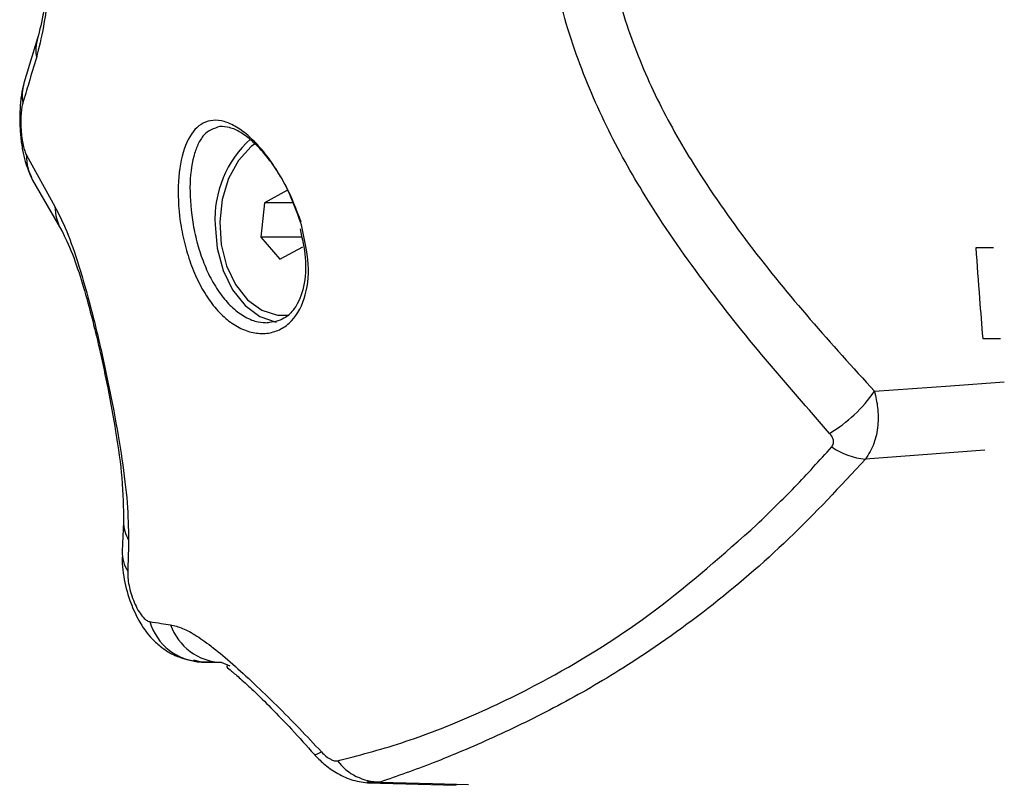
# Model space of a CAD drawing. Units: millimetres. Extents: x -8.2 to 12.2, y 0 to 17.2.
# Drawn here: x 2 to 2, y 5.1 to 5.1 of the extents above; entities that cross this region are included whole.
import ezdxf

# ---------------------------------------------------------------- set-up
doc = ezdxf.new("R2010")
doc.units = ezdxf.units.MM

# ---------------------------------------------------------------- blocks, each defined once
blk = doc.blocks.new('ASDQWD')
at = {"color": 7, "linetype": 'Continuous', "lineweight": 25}
for p, q in [((14.55683603213276, 36.09234662732524), (14.55593516263968, 36.08937058032916)), ((14.55609415753077, 36.08460995125552), (14.55797618307781, 36.08121299483355)), ((14.5565039070292, 36.08295769235338), (14.55843247255746, 36.07960322809413)), ((14.57336923050855, 36.08228261433396), (14.57184640388357, 36.08145701701324)), ((14.57184640388357, 36.08145701701324), (14.57158981745363, 36.07917638757954)), ((14.57372070128383, 36.08145701701324), (14.57184640388357, 36.08145701701324)), ((14.57158981745363, 36.07917638757954), (14.57285605764866, 36.07772135546657)), ((14.57429410139582, 36.07917638757954), (14.57158981745363, 36.07917638757954)), ((14.57285605764866, 36.07772135546657), (14.57437888427364, 36.0785469527882)), ((14.62006440365087, 36.07848127484158), (14.61889034765056, 36.07848127484158)), ((14.61934731124995, 36.07248127484127), (14.62052163685496, 36.07248127484127)), ((14.56252219106511, 36.06035570007407), (14.56242680878324, 36.05840170919055)), ((14.56768435953575, 36.05106482204064), (14.56717405378356, 36.051189696037)), ((14.56768435953711, 36.05106482204064), (14.56902026594469, 36.05103188858266)), ((14.56956895223527, 36.0508058889809), (14.56899813555094, 36.05104100391873)), ((14.57868410919139, 36.04307219661223), (14.58452264136474, 36.04291195067981))]:
    blk.add_line(p, q, dxfattribs=at)
at = {"color": 8, "linetype": 'Continuous', "lineweight": 25}
for p, q in [((14.61949485142657, 36.06507753843471), (14.61158776144214, 36.06448714789803)), ((14.57949232189469, 36.04312802029835), (14.57862046002913, 36.04312797676448))]:
    blk.add_line(p, q, dxfattribs=at)
at = {"color": 7, "linetype": 'Continuous', "lineweight": 25, "flags": 128}
for points in [[(14.57124051768994, 36.0853843216446), (14.57095956501905, 36.08516929303732), (14.57011987632416, 36.08424859409024), (14.56946823423402, 36.08306106507098), (14.56904558381746, 36.08168132279297), (14.56887848175495, 36.08019606153994), (14.56897742768308, 36.07869860573737), (14.56933620446591, 36.07728304604098), (14.56993226883822, 36.07603832727273), (14.57072816788343, 36.07504265969146), (14.57167389233757, 36.07435860475107), (14.57271001885499, 36.0740291441407), (14.57348466632141, 36.07402516467209)], [(14.56857418574521, 36.08000198490026), (14.5687075456791, 36.07844643308272), (14.56909987508595, 36.07698128428274), (14.56972837320711, 36.07569168762166), (14.57055651401618, 36.07465258977209), (14.57153616897915, 36.07392437932322), (14.5726084505294, 36.07354971377936)]]:
    blk.add_lwpolyline(points, dxfattribs=at)
at = {"color": 8, "linetype": 'Continuous', "lineweight": 25, "flags": 128}
for points in [[(14.6121866692398, 36.06898321065), (14.61721306750621, 36.06935238893948), (14.62077363143374, 36.06961394529299)], [(14.57512079921673, 36.04497012722732), (14.57514270127842, 36.04495454214884), (14.5752400204143, 36.04495532371129), (14.575397643889, 36.04501120433815), (14.57561228788461, 36.04512101985074)], [(14.57949232189469, 36.04312802029835), (14.58296512214736, 36.0430319471352), (14.58534316540647, 36.04296615208841)]]:
    blk.add_lwpolyline(points, dxfattribs=at)
at = {"color": 8, "linetype": 'Continuous', "lineweight": 25}
for centre, radius, start, end in [((14.55983311832222, 36.09150429476722), 0.003113197488997744, 164.1818552293828, 188.3434555372588), ((14.55893443442017, 36.08852795329221), 0.003115387148105511, 164.2763726220894, 188.7717233438555), ((14.55942257477966, 36.08455843649153), 0.003328815877516524, 179.11328941367, 208.7238732956246), ((14.56125961756572, 36.0812741298214), 0.003284003581294774, 181.0666794498098, 210.5572566892401), ((14.56487179589442, 36.06034318053389), 0.002349600690755993, 179.5376271154869, 210.8388523049096), ((14.56476422231083, 36.05833625575815), 0.002338324880553235, 178.3826125068036, 212.6278438166239)]:
    blk.add_arc(centre, radius, start, end, dxfattribs=at)
at = {"color": 7, "linetype": 'Continuous', "lineweight": 25}
for centre, radius, start, end in [((14.57570750913931, 36.08037139064982), 0.007142881999090613, 132.0919135397056, 182.9644668093196), ((14.60424429141142, 36.07446879822328), 0.009652618120661075, 301.0421657855939, 325.3682016667255), ((14.61202813635703, 36.06915698673674), 0.004690556865201602, 235.3232597166866, 264.6128262835507), ((14.56784954494981, 36.05481707837134), 0.00375589054496525, 196.6551640709868, 267.4792980128652), ((14.56915384285264, 36.05478342958122), 0.003745663439801948, 199.4404210944232, 267.6175268318946), ((14.57951311742215, 36.04672000204027), 0.003592041938647188, 217.4731672301919, 269.6682937915167)]:
    blk.add_arc(centre, radius, start, end, dxfattribs=at)
for points, knots in [([(14.55791923930735, 36.10297126453406), (14.55790229072829, 36.10171330793128), (14.5578683683824, 36.0991955252457), (14.55761299081848, 36.09582046203559), (14.55725034380828, 36.09300552494642), (14.556918275464, 36.09170189334327), (14.55675287085739, 36.09105254908536)], [0, 0, 0, 0, 0.2505941841558769, 0.5015607825531976, 0.7517253777054991, 1, 1, 1, 1]), ([(14.55785482062868, 36.10306263006623), (14.55784057024027, 36.10188855511933), (14.55781211136571, 36.09954385747005), (14.55757971009632, 36.09646173743749), (14.55725621003455, 36.09396865371036), (14.55697570663403, 36.09288581735836), (14.55683603201339, 36.09234662690324)], [0, 0, 0, 0, 0.2514430554582837, 0.5021467691232663, 0.7520976182950404, 1, 1, 1, 1]), ([(14.60922184495178, 36.06619855050394), (14.60779703411583, 36.06782271671545), (14.60492946881675, 36.07109150338511), (14.60079241584356, 36.07625905219902), (14.59723582890831, 36.08138702435372), (14.59435882853279, 36.08652010684182), (14.59223414204587, 36.09159521151105), (14.59070104798468, 36.09712538228177), (14.59049019870429, 36.1010112489721), (14.59038384708481, 36.1029712661657)], [0, 0, 0, 0, 0.1589457541486951, 0.3198932219835922, 0.4840390283553627, 0.6091894699094464, 0.7370987945875506, 0.867393576794873, 1, 1, 1, 1]), ([(14.59418375317762, 36.10297126723708), (14.5942751293843, 36.10125271806282), (14.59445782388832, 36.09781670884513), (14.5958108198605, 36.09287950016278), (14.59774284051912, 36.08826376923116), (14.6004336576874, 36.08349354342317), (14.60384726618406, 36.07864516828522), (14.60790788788506, 36.07370026966328), (14.61075949626354, 36.07055656964985), (14.6121866692398, 36.06898321065)], [0, 0, 0, 0, 0.1245442994658305, 0.2490096688234187, 0.3737567883575542, 0.4985326210742902, 0.6656833870320444, 0.8326812197877408, 1, 1, 1, 1]), ([(14.55675287085739, 36.09105254908536), (14.55658567738567, 36.09049162989322), (14.5562871176204, 36.0894899884961), (14.55598737314529, 36.08849198443022), (14.55585548557917, 36.08805286265124)], [0, 0, 0, 0, 0.5600000100780994, 0.9999999999999999, 0.9999999999999999, 0.9999999999999999, 0.9999999999999999]), ([(14.55593516199099, 36.08937057803178), (14.55587240485841, 36.0891196236189), (14.55575006016386, 36.08863038933123), (14.55566126427232, 36.08771742285899), (14.55564683639716, 36.08675963672977), (14.55570710632117, 36.08581133411008), (14.55583243237209, 36.0849452641578), (14.55603744296229, 36.0840057423793), (14.55628255989234, 36.08346671952586), (14.55643438435675, 36.08313285088661)], [0, 0, 0, 0, 0.1503449522419975, 0.2930966812837192, 0.4301351363497791, 0.5618985365554271, 0.6872289380176878, 0.8062708318941185, 1, 1, 1, 1]), ([(14.55585548557985, 36.08805286265397), (14.55583125742658, 36.08795718668898), (14.55578279545614, 36.08776581239454), (14.55573628216382, 36.08734610339434), (14.55571805565876, 36.0868438004245), (14.55573626707667, 36.08628549080731), (14.55579139740678, 36.08573349870858), (14.55587643042679, 36.08524935443347), (14.55598030475232, 36.08485792004831), (14.55605628340152, 36.08469244025855), (14.5560941575319, 36.0846099512537)], [0, 0, 0, 0, 0.1238812381048535, 0.2477914356087479, 0.3723690936261738, 0.4976320121855073, 0.6233544507100324, 0.7493433597415999, 0.875051710550508, 1, 1, 1, 1]), ([(14.57428248963299, 36.0800003064287), (14.57448201556497, 36.07911217793844), (14.5748803452874, 36.07733913534867), (14.57458728123186, 36.07500708827865), (14.57373504526606, 36.07359845958035), (14.5727448619042, 36.07296821654018), (14.57188877700889, 36.07276408204325), (14.57097230786519, 36.07284748513757), (14.57004602519817, 36.07321786354987), (14.56915779746976, 36.07386059061901), (14.56834656398212, 36.07474923922746), (14.56763966977348, 36.07584726782352), (14.56705762398371, 36.07710501914971), (14.56661051202957, 36.07847100999425), (14.56620552336051, 36.08033769600024), (14.56604989512755, 36.08263666839866), (14.56638246671048, 36.08490126868037), (14.56717220821008, 36.08644607812676), (14.56818757221743, 36.08697782626496), (14.56917301141073, 36.08686810841846), (14.56998643929398, 36.08650642207158), (14.57084033245053, 36.08586799761179), (14.571696132478, 36.08497966576942), (14.57250343075077, 36.08389029278806), (14.57348266621932, 36.0822548097849), (14.57396315088965, 36.08090044295477), (14.57428248963299, 36.0800003064287)], [0, 0, 0, 0, 0.06217175889537578, 0.1241185004877623, 0.1860518946879162, 0.2173790589529355, 0.248632682968954, 0.2801730040998159, 0.3116755018659372, 0.3432221917873564, 0.374831002863738, 0.4062091971502064, 0.4376627481088374, 0.4689634928712547, 0.5003852174701885, 0.5624025286404715, 0.624435162063078, 0.6865376099093686, 0.7487419246311345, 0.780024846061271, 0.8114272873742489, 0.8429514657602958, 0.8743833718992169, 0.9059639651149316, 0.9375019619546253, 1, 1, 1, 1]), ([(14.57426157990733, 36.08016533041246), (14.57395637246702, 36.08099111693264), (14.57349784856103, 36.08223172515682), (14.5725811109329, 36.08373973512516), (14.57183111743359, 36.08474305849359), (14.57104146313475, 36.08556143310761), (14.5702624712834, 36.0861414670062), (14.56952288624404, 36.0864809396553), (14.56909427767766, 36.08649070815954), (14.56888021069324, 36.08649558700381)], [0, 0, 0, 0, 0.2497975409969853, 0.3752796593821119, 0.5007195118062816, 0.6254339402132881, 0.7505734277214761, 0.8754248086668358, 1, 1, 1, 1]), ([(14.55797618307713, 36.08121299483537), (14.55823621120146, 36.08070425897677), (14.55875739308055, 36.07968458500545), (14.55957374051957, 36.07733673455641), (14.56039516556837, 36.07443031716411), (14.56118798329624, 36.07109759972082), (14.56189111390484, 36.06767631117236), (14.56243815968685, 36.06445684563914), (14.56280862805363, 36.06155294909968), (14.56283925674904, 36.05993742326245), (14.56285439941132, 36.05913871599023)], [0, 0, 0, 0, 0.1245196585880733, 0.2495783476328069, 0.3756904053322209, 0.5025651737250696, 0.6295127997408859, 0.7551057781960615, 0.8789256158307108, 1, 1, 1, 1]), ([(14.57419339130172, 36.07973196205694), (14.57433673894263, 36.07908860476982), (14.57464301493758, 36.07771401016998), (14.57451007551629, 36.0758469829907), (14.57392531044445, 36.07447387207685), (14.5730847677363, 36.07366986278703), (14.57240978441803, 36.07356299507137), (14.57202443191011, 36.07350198357472)], [0, 0, 0, 0, 0.1939166887523368, 0.4143216202437032, 0.6322486418907302, 0.7900482807074579, 1, 1, 1, 1]), ([(14.55843247329301, 36.07960322685449), (14.5586575953995, 36.079162764795), (14.55907700632076, 36.0783421674696), (14.55980893596882, 36.07614335398648), (14.56043970775238, 36.07384097363865), (14.56099589906569, 36.07151424715721), (14.56153016691826, 36.06900107684123), (14.56205176357173, 36.06611350632465), (14.56248984261504, 36.06299728874092), (14.56251096636868, 36.06127232047129), (14.56252219112537, 36.06035570549557)], [0, 0, 0, 0, 0.1504198220379717, 0.2802377656870844, 0.3890509771735848, 0.4764456244017468, 0.5733698347721954, 0.6943563334163858, 0.8375868316660129, 1, 1, 1, 1]), ([(14.61889034765056, 36.07848127484158), (14.61896928891713, 36.07736040922282), (14.61911026938571, 36.07535866581293), (14.61927487547052, 36.07336055436735), (14.61934731124995, 36.07248127484127)], [0, 0, 0, 0, 0.5599447030156092, 1, 1, 1, 1]), ([(14.6121866692398, 36.06898321065), (14.61226842471604, 36.06862282129077), (14.61244015510226, 36.06786581017877), (14.612437708117, 36.06667565864791), (14.61219873184916, 36.0654645264367), (14.61179509939564, 36.06481882972639), (14.61158776134505, 36.064487148029)], [0, 0, 0, 0, 0.2170855397771274, 0.4559961651382947, 0.7205559323876187, 1, 1, 1, 1]), ([(14.60935946410393, 36.06529958967258), (14.60940847621839, 36.06537699881574), (14.60950656262719, 36.06553191530838), (14.60946696731423, 36.06586769619844), (14.6093147876494, 36.0660731009466), (14.60922184495178, 36.06619855050394)], [0, 0, 0, 0, 0.2799350299712707, 0.5602252049785238, 1, 1, 1, 1]), ([(14.60441341645526, 36.06016877406364), (14.60525141869255, 36.06098432429462), (14.60693183182673, 36.06261971529784), (14.60854883924128, 36.06440473717885), (14.60935946410393, 36.06529958967258)], [0, 0, 0, 0, 0.4986882215098832, 1, 1, 1, 1]), ([(14.61158776134505, 36.064487148029), (14.60991832693855, 36.06269137671097), (14.60657888730213, 36.05909922005321), (14.60121335560336, 36.05450884092807), (14.59604864622008, 36.05088224777774), (14.59123454550615, 36.0481063899515), (14.58693046437372, 36.04602103902016), (14.58290214245665, 36.04431324772759), (14.58063030399433, 36.04352357413245), (14.57949232189469, 36.04312802029835)], [0, 0, 0, 0, 0.1669154463594716, 0.333887965471571, 0.500808451662873, 0.6259601918920664, 0.7510909743793527, 0.8753194735266533, 1, 1, 1, 1]), ([(14.57666233518978, 36.04453464029575), (14.57804097917381, 36.04488760997992), (14.58079969489279, 36.04559391489147), (14.58563317665278, 36.04746152167354), (14.59138203286932, 36.05027960082043), (14.59780396589042, 36.05430256640011), (14.60221162841697, 36.05821458013088), (14.60441341678791, 36.06016877383081)], [0, 0, 0, 0, 0.1696181537943663, 0.3394119675199351, 0.5064161085364196, 0.7534368237641139, 0.9999999999999999, 0.9999999999999999, 0.9999999999999999, 0.9999999999999999]), ([(14.56285439941109, 36.05913871598023), (14.56284648244116, 36.05875506961183), (14.56283234501473, 36.05806998776188), (14.56280634663824, 36.05737935523393), (14.5627949073729, 36.05707547745715)], [0, 0, 0, 0, 0.5600007760581307, 1, 1, 1, 1]), ([(14.56242999985682, 36.05801992510169), (14.56242842387417, 36.0578758591937), (14.56242409923982, 36.0574805297565), (14.56254972105592, 36.05650741931822), (14.56286996161919, 36.05522096168079), (14.5634047982461, 36.05399950060655), (14.56391368129528, 36.05318336986875), (14.56443803679474, 36.05255286896409), (14.56507941127632, 36.05197938062975), (14.56599533442966, 36.05140740791467), (14.56676426813931, 36.05122908638077), (14.56719050007825, 36.05113023997455)], [0, 0, 0, 0, 0.05677089807555057, 0.1557843038306684, 0.3317242256392732, 0.4760476274025907, 0.5811405705294052, 0.6547740322921813, 0.7428124838874068, 0.8574369516132356, 1, 1, 1, 1]), ([(14.56279490737404, 36.05707547748261), (14.56279512639878, 36.05693705859903), (14.56279556929383, 36.05665715855685), (14.56287350143305, 36.05613705286942), (14.5630130885412, 36.05557533416686), (14.56321707365998, 36.05500846231553), (14.56347038861179, 36.05449390756894), (14.5637470933774, 36.05408921732669), (14.56402123071928, 36.05381657213093), (14.56417534643731, 36.05376566380619), (14.56425122501389, 36.05374059919177)], [0, 0, 0, 0, 0.1191736142492642, 0.2409837367530948, 0.3660808617700242, 0.4942646893136634, 0.6239666745691037, 0.7526990636164979, 0.8782418610761409, 1, 1, 1, 1]), ([(14.56425122501389, 36.05374059919177), (14.56450733250551, 36.05370294597287), (14.56496466749297, 36.05363570805548), (14.56542095863654, 36.0535670035988), (14.56562172684073, 36.053536773622)], [0, 0, 0, 0, 0.5599997785977048, 0.9999999999999999, 0.9999999999999999, 0.9999999999999999, 0.9999999999999999]), ([(14.56562172684278, 36.053536773622), (14.56588217839055, 36.05347434471605), (14.56640756382251, 36.0533484125117), (14.56735267781789, 36.05282314332271), (14.56845359451802, 36.05203352909757), (14.56973054657408, 36.05096029667038), (14.57114604694277, 36.04966161859647), (14.57264117447869, 36.04820922217368), (14.57414983325054, 36.04668589120774), (14.57512798769164, 36.04563923592559), (14.57561228788461, 36.04512101985074)], [0, 0, 0, 0, 0.1184187302929384, 0.2388754309869531, 0.3634469862975678, 0.4903764613364382, 0.6194069463794839, 0.7474900043349662, 0.8749781889875518, 1, 1, 1, 1]), ([(14.56899813555253, 36.05104100391873), (14.56884980972097, 36.05104369813762), (14.56860550836211, 36.05104813567323), (14.56826482878398, 36.05105429356536), (14.56797567250021, 36.05105952486247), (14.56778146385079, 36.05106305631489), (14.56768435953848, 36.05106482204064)], [0, 0, 0, 0, 0.3400000617865847, 0.5600000770574655, 0.7800000667221847, 1, 1, 1, 1]), ([(14.56937186404355, 36.0508454841156), (14.56934685796398, 36.05081986629648), (14.56929173405695, 36.05076339385869), (14.56966750571257, 36.05047362572441), (14.57025015110969, 36.04996544914775), (14.5711531138287, 36.04914590275075), (14.57231379681377, 36.04800613876796), (14.57368576264764, 36.04658245457449), (14.57462830848806, 36.0455234291685), (14.57512191085686, 36.04496882754938)], [0, 0, 0, 0, 0.09000699520116134, 0.19841323759349, 0.3208429458311599, 0.4617593963300644, 0.620728004947151, 0.801378832648672, 0.9999999999999999, 0.9999999999999999, 0.9999999999999999, 0.9999999999999999]), ([(14.57512191085937, 36.04496882754665), (14.57532782564215, 36.04475221258508), (14.57575823517448, 36.04429943720243), (14.57659265784753, 36.04371241468471), (14.57756327476352, 36.04324439367156), (14.57828225851097, 36.043133206108), (14.57864997131321, 36.04307634099678)], [0, 0, 0, 0, 0.222208013958731, 0.4644661549568577, 0.7261097325605191, 1, 1, 1, 1]), ([(14.57561228788461, 36.04512101985074), (14.57570781299944, 36.04502490650975), (14.57589889096619, 36.04483265191993), (14.57619973147996, 36.04463309433595), (14.57647029092016, 36.04452312360445), (14.57659827666532, 36.04453079877385), (14.57666233518978, 36.04453464029575)], [0, 0, 0, 0, 0.2798562247531048, 0.55979370939534, 0.7796710450400284, 1, 1, 1, 1])]:
    blk.add_open_spline(points, degree=3, knots=knots, dxfattribs=at)
at = {"color": 8, "linetype": 'Continuous', "lineweight": 25}
blk.add_open_spline([(14.56888021069324, 36.08649558700381), (14.56850002635804, 36.08636812856821), (14.56792831744008, 36.0861764606916), (14.56754810497557, 36.08553408264106), (14.56732875309001, 36.08506327963823), (14.56704992075413, 36.08426706805403), (14.56683849996136, 36.08255138472487), (14.56700958282693, 36.0804375950147), (14.56739580587293, 36.07871172136856), (14.56781022093799, 36.07746124711684), (14.56834797604813, 36.076294710806), (14.56899413005078, 36.07528361460572), (14.56974588816854, 36.07445430659209), (14.57056449999857, 36.07386539832441), (14.57136646452602, 36.07353301735202), (14.5718626327299, 36.07352546320453), (14.57207797219269, 36.07352218466622)], degree=3, knots=[0, 0, 0, 0, 0.1258975718134241, 0.1893207002447353, 0.1928378859637079, 0.2524957331139876, 0.3786667444223329, 0.5047124289032322, 0.5681031321726584, 0.6317594403716527, 0.6932557626117865, 0.7583275750052046, 0.8207254106378492, 0.8850741443929856, 0.9501216082996238, 1, 1, 1, 1], dxfattribs=at)
blk = doc.blocks.new('WDQDWDD')
blk.add_blockref('ASDQWD', (29.02927847588149, -39.96991633750747))

msp = doc.modelspace()

# ---------------------------------------------------------------- block references
msp.add_blockref('WDQDWDD', (-41.6226875874363, 9.019288251353828))

doc.saveas('drawing.dxf')
